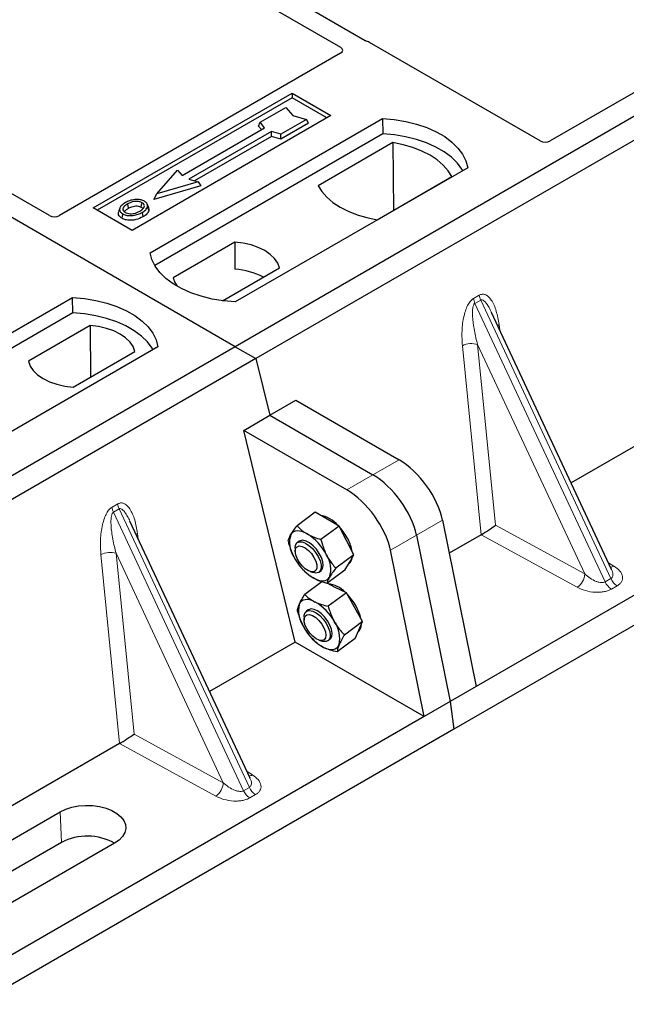
# Model space of a CAD drawing. Units: millimetres. Extents: x 0 to 420, y 0 to 297.
# Drawn here: x 307 to 316, y 111 to 125 of the extents above; entities that cross this region are included whole.
import ezdxf

# ---------------------------------------------------------------- set-up
doc = ezdxf.new("R2010")
doc.units = ezdxf.units.MM

msp = doc.modelspace()

# ---------------------------------------------------------------- linework, layer by layer
at = {"color": 7, "linetype": 'Continuous', "lineweight": 25}
for p, q in [((310.25933, 120.26019), (272.42912, 142.09911)), ((328.64411, 130.87349), (310.25933, 120.26019)), ((328.92695, 130.71021), (310.54217, 120.09691)), ((312.03822, 124.44806), (303.16134, 129.57258)), ((302.91386, 129.42971), (311.70023, 124.35744)), ((307.71444, 122.05589), (298.92706, 127.12873)), ((331.22968, 125.81055), (313.55896, 115.60946)), ((331.63639, 125.63707), (313.25162, 115.02377)), ((317.37519, 124.69465), (314.572, 123.0764)), ((314.43195, 123.0764), (312.09712, 124.42427)), ((311.70065, 124.27624), (307.85448, 122.05589)), ((308.31479, 122.15834), (311.03715, 123.72992)), ((311.03715, 123.72992), (311.56748, 123.42377)), ((311.03715, 123.72992), (311.03715, 123.66749)), ((311.03715, 123.66749), (308.36886, 122.12712)), ((311.51341, 123.39255), (311.03715, 123.66749)), ((310.59761, 123.33053), (310.95116, 123.53463)), ((310.95116, 123.53463), (311.04544, 123.42578)), ((311.56748, 123.42377), (308.84512, 121.85219)), ((309.09261, 121.54603), (312.27459, 123.38295)), ((310.57642, 123.27944), (310.59761, 123.33053)), ((310.66125, 123.25705), (310.59761, 123.33053)), ((311.234, 123.37135), (310.88045, 123.16725)), ((311.26341, 123.32103), (310.88389, 123.10194)), ((311.04544, 123.42578), (311.234, 123.37135)), ((311.26341, 123.32103), (311.234, 123.37135)), ((312.27459, 123.38295), (312.27787, 123.17359)), ((312.27787, 123.17359), (309.15647, 121.37164)), ((309.52988, 122.60393), (310.66125, 123.25705)), ((310.75317, 123.20399), (309.6218, 122.55086)), ((310.61762, 123.23187), (310.57642, 123.27944)), ((310.88045, 123.16725), (310.75317, 123.20399)), ((310.75661, 123.13868), (310.75317, 123.20399)), ((310.88389, 123.10194), (310.88045, 123.16725)), ((310.75661, 123.13868), (309.69951, 122.52843)), ((310.88389, 123.10194), (310.75661, 123.13868)), ((312.41728, 123.05353), (311.3956, 122.46372)), ((312.41728, 123.05353), (312.42292, 122.12503)), ((309.18339, 122.35084), (309.46624, 122.6774)), ((309.46624, 122.6774), (309.52988, 122.60393)), ((313.44131, 122.70941), (310.25933, 120.8725)), ((309.74908, 122.51412), (309.18339, 122.35084)), ((309.6218, 122.55086), (309.74908, 122.51412)), ((309.74908, 122.51412), (309.78802, 122.46105)), ((312.2026, 121.99785), (313.22428, 122.58766)), ((309.78802, 122.46105), (309.14445, 122.27528)), ((309.14445, 122.27528), (309.18339, 122.35084)), ((308.84512, 121.85219), (308.31479, 122.15834)), ((308.67835, 122.15774), (308.66124, 122.10656)), ((309.07438, 122.15585), (309.05726, 122.20707)), ((310.25207, 121.69132), (309.40656, 121.20322)), ((310.25207, 121.69132), (310.25488, 121.31909)), ((320.34199, 121.56346), (314.85728, 118.39721)), ((310.08605, 120.88825), (310.86461, 121.3377)), ((304.84997, 119.09681), (308.03195, 120.93373)), ((308.03523, 120.72436), (308.03195, 120.93373)), ((308.03523, 120.72436), (304.91383, 118.92241)), ((315.41169, 117.2115), (313.76662, 120.72979)), ((308.27217, 120.54835), (307.42666, 120.06025)), ((308.27217, 120.54835), (308.27744, 119.84416)), ((310.25933, 120.26019), (291.87456, 109.64688)), ((309.19867, 120.26019), (306.01669, 118.42327)), ((310.25933, 120.26019), (310.54217, 120.09691)), ((310.54217, 120.09691), (292.1574, 109.4836)), ((308.03921, 119.70663), (308.88471, 120.19473)), ((310.54217, 120.09691), (310.73099, 119.32119)), ((310.73099, 119.32119), (311.08802, 119.5273)), ((311.08802, 119.5273), (312.50059, 118.71184)), ((310.37396, 119.11509), (310.73099, 119.32119)), ((310.73099, 119.32119), (312.14356, 118.50573)), ((311.07954, 116.21637), (310.37396, 119.11509)), ((311.78654, 118.29963), (310.37396, 119.11509)), ((311.35362, 117.99312), (311.10555, 117.80966)), ((311.51685, 117.89942), (311.35362, 117.99312)), ((310.46194, 114.35407), (308.81687, 117.87236)), ((311.68007, 117.80571), (311.432, 117.62225)), ((311.68007, 117.80571), (311.51685, 117.89942)), ((311.78183, 117.60824), (311.68007, 117.80571)), ((313.09694, 117.8871), (313.55896, 115.60946)), ((312.73991, 117.68099), (313.20193, 115.40336)), ((313.62447, 117.68552), (313.18884, 117.43404)), ((311.13539, 117.59721), (311.10836, 117.57722)), ((311.88358, 117.41077), (311.78183, 117.60824)), ((311.07855, 117.50094), (311.07912, 117.45885)), ((311.88358, 117.41077), (311.63551, 117.2273)), ((311.82211, 117.307), (311.88358, 117.41077)), ((312.8449, 115.19725), (312.38289, 117.47488)), ((311.07897, 117.3505), (311.07921, 117.35009)), ((311.76064, 117.20323), (311.82211, 117.307)), ((311.81119, 117.28856), (311.81599, 117.29211)), ((311.17997, 117.21386), (311.18923, 117.20377)), ((311.28393, 117.18192), (311.32401, 117.16905)), ((311.40567, 117.17521), (311.4327, 117.1952)), ((311.76064, 117.20323), (311.51257, 117.01976)), ((315.40902, 117.21024), (315.40577, 117.21697)), ((311.4452, 117.04206), (311.20979, 116.86796)), ((311.6189, 116.97095), (311.51607, 117.02234)), ((311.77994, 116.89047), (311.6189, 116.97095)), ((311.77994, 116.89047), (311.53186, 116.707)), ((311.89108, 116.69398), (311.77994, 116.89047)), ((311.2584, 116.65748), (311.23137, 116.63749)), ((312.00222, 116.49749), (311.89108, 116.69398)), ((311.20156, 116.56121), (311.20213, 116.51912)), ((312.00222, 116.49749), (311.75415, 116.31402)), ((311.95233, 116.38148), (312.00222, 116.49749)), ((311.2022, 116.4104), (311.20223, 116.41036)), ((311.90243, 116.26546), (311.95233, 116.38148)), ((311.07954, 116.21637), (309.90753, 115.53978)), ((312.8449, 115.19725), (311.07954, 116.21637)), ((311.30298, 116.27413), (311.3096, 116.26692)), ((311.30993, 116.27005), (311.33229, 116.24295)), ((311.40694, 116.24219), (311.44703, 116.22932)), ((311.52869, 116.23549), (311.55571, 116.25548)), ((311.90243, 116.26546), (311.65436, 116.082)), ((313.55896, 115.60946), (313.20193, 115.40336)), ((313.20193, 115.40336), (312.8449, 115.19725)), ((313.20193, 115.40336), (313.25162, 115.02377)), ((312.8449, 115.19725), (295.17418, 104.99616)), ((313.25162, 115.02377), (294.86684, 104.41046)), ((308.67472, 114.82809), (303.19002, 111.66184)), ((310.45927, 114.35282), (310.45602, 114.35954)), ((304.32689, 111.85247), (307.86242, 113.89349)), ((307.88095, 113.47452), (304.34542, 111.4335)), ((308.60659, 113.46389), (305.07105, 111.42287))]:
    msp.add_line(p, q, dxfattribs=at)
at = {"color": 8, "linetype": 'Continuous', "lineweight": 18}
for p, q in [((313.52088, 120.92031), (313.59887, 120.96534)), ((313.61863, 120.89815), (313.54064, 120.85312)), ((313.61863, 120.89815), (315.40115, 117.08587)), ((315.32317, 117.04085), (313.54064, 120.85312)), ((313.87062, 120.56237), (313.88034, 120.48658)), ((313.62552, 117.68614), (313.36862, 120.27257)), ((315.04483, 117.14943), (313.57668, 120.28935)), ((313.57668, 120.28935), (313.82229, 117.81664)), ((312.50059, 118.71184), (312.14356, 118.50573)), ((312.14356, 118.50573), (311.78654, 118.29963)), ((308.57114, 118.06288), (308.64912, 118.10791)), ((308.66888, 118.04072), (308.59089, 117.9957)), ((310.37342, 114.18342), (308.59089, 117.9957)), ((308.66888, 118.04072), (310.45141, 114.22844)), ((312.73991, 117.68099), (313.09694, 117.8871)), ((313.82229, 117.81664), (315.04483, 117.14943)), ((308.92087, 117.70494), (308.93059, 117.62915)), ((312.38289, 117.47488), (312.73991, 117.68099)), ((314.94181, 116.96658), (313.62447, 117.68552)), ((308.67578, 114.82871), (308.41887, 117.41514)), ((310.09508, 114.292), (308.62693, 117.43192)), ((308.62693, 117.43192), (308.87254, 114.95921)), ((315.36949, 117.30175), (315.4438, 117.25637)), ((315.32317, 117.04085), (315.40115, 117.08587)), ((315.48643, 116.98699), (315.40844, 116.94197)), ((308.87254, 114.95921), (310.09508, 114.292)), ((309.99206, 114.10915), (308.67472, 114.82809)), ((310.41974, 114.44432), (310.49405, 114.39895)), ((310.37342, 114.18342), (310.45141, 114.22844)), ((310.53669, 114.12956), (310.4587, 114.08454)), ((307.88095, 113.47452), (307.86242, 113.89349))]:
    msp.add_line(p, q, dxfattribs=at)
at = {"color": 7, "linetype": 'Continuous', "lineweight": 25, "flags": 128}
for points in [[(312.27459, 123.38295), (312.43551, 123.36879), (312.59204, 123.34299), (312.74166, 123.30597), (312.88196, 123.25832), (313.0107, 123.20081), (313.12581, 123.13437), (313.22543, 123.06005), (313.30797, 122.97905), (313.37209, 122.89268), (313.41678, 122.80231), (313.44131, 122.70941)], [(313.37365, 122.67035), (313.363, 122.68826), (313.29934, 122.77359), (313.21758, 122.85362), (313.11901, 122.92706), (313.00521, 122.99276), (312.87799, 123.04966), (312.73937, 123.09686), (312.59155, 123.13361), (312.4369, 123.15932), (312.27787, 123.17359)], [(313.22428, 122.58766), (313.17453, 122.66867), (313.10739, 122.74538), (313.02396, 122.81657), (312.92557, 122.88109), (312.81382, 122.93788), (312.69051, 122.98605), (312.55761, 123.0248), (312.41728, 123.05353)], [(311.3956, 122.46372), (311.44536, 122.38271), (311.51249, 122.30599), (311.59592, 122.2348), (311.69431, 122.17029), (311.80606, 122.11349), (311.92938, 122.06533), (312.06227, 122.02657), (312.2026, 121.99785)], [(308.97006, 122.17053), (308.97622, 122.20062), (308.98238, 122.23071)], [(308.79917, 122.15541), (308.79305, 122.18552), (308.78692, 122.21563)], [(308.98291, 122.09786), (308.98909, 122.06778), (308.99527, 122.0377)], [(309.05768, 122.1752), (309.0663, 122.14791), (309.07491, 122.12063)], [(308.71864, 122.07798), (308.71247, 122.04789), (308.70631, 122.0178)], [(310.86461, 121.3377), (310.84035, 121.4034), (310.79779, 121.46593), (310.73808, 121.52359), (310.66283, 121.57483), (310.57407, 121.61827), (310.47419, 121.65274), (310.36588, 121.67731), (310.25207, 121.69132)], [(310.25933, 120.8725), (310.09841, 120.88666), (309.94188, 120.91245), (309.79226, 120.94947), (309.65195, 120.99712), (309.52321, 121.05463), (309.40811, 121.12108), (309.30849, 121.1954), (309.22595, 121.2764), (309.16182, 121.36277), (309.11714, 121.45313), (309.09261, 121.54603)], [(309.40656, 121.20322), (309.43082, 121.13752), (309.46365, 121.08691)], [(308.03195, 120.93373), (308.19287, 120.91957), (308.3494, 120.89377), (308.49902, 120.85675), (308.63932, 120.8091), (308.76806, 120.75159), (308.88317, 120.68514), (308.98279, 120.61082), (309.06533, 120.52982), (309.12945, 120.44345), (309.17414, 120.35309), (309.19867, 120.26019)], [(309.13101, 120.22113), (309.12036, 120.23904), (309.0567, 120.32437), (308.97494, 120.40439), (308.87637, 120.47784), (308.76257, 120.54353), (308.63535, 120.60043), (308.49673, 120.64763), (308.34891, 120.68438), (308.19426, 120.71009), (308.03523, 120.72436)], [(308.88471, 120.19473), (308.86045, 120.26043), (308.8179, 120.32296), (308.75819, 120.38062), (308.68293, 120.43186), (308.59417, 120.4753), (308.49429, 120.50977), (308.38598, 120.53434), (308.27217, 120.54835)], [(307.42666, 120.06025), (307.45092, 119.99455), (307.49348, 119.93202), (307.55319, 119.87436), (307.62845, 119.82312), (307.71721, 119.77968), (307.81709, 119.74521), (307.9254, 119.72064), (308.03921, 119.70663)], [(311.24376, 117.69745), (311.2072, 117.71606), (311.17196, 117.72919), (311.13864, 117.73663), (311.1078, 117.73824), (311.07998, 117.734), (311.05565, 117.72398), (311.03523, 117.70835), (311.01907, 117.68738)], [(311.07854, 117.50195), (311.08481, 117.54396), (311.10385, 117.57353), (311.13425, 117.58847), (311.17376, 117.58767), (311.21944, 117.57118), (311.2679, 117.54023), (311.31556, 117.49712), (311.35888, 117.44505), (311.39465, 117.38786), (311.4202, 117.32982), (311.43365, 117.27521), (311.43401, 117.2281), (311.42123, 117.19197), (311.39628, 117.1695), (311.361, 117.16237), (311.32401, 117.16905)], [(311.07911, 117.45969), (311.08541, 117.49757), (311.10438, 117.52277), (311.13433, 117.53305), (311.17262, 117.52748), (311.21582, 117.50656), (311.26011, 117.47216), (311.30155, 117.42733), (311.33646, 117.37606), (311.36173, 117.32289), (311.37512, 117.27255), (311.37545, 117.22952), (311.36267, 117.19762), (311.33793, 117.17969), (311.30342, 117.17731), (311.26222, 117.1907), (311.21798, 117.21867), (311.17463, 117.25873), (311.13602, 117.30733), (311.10559, 117.36014), (311.08604, 117.41248), (311.07911, 117.45969)], [(311.4327, 117.1952), (311.43487, 117.19688), (311.45502, 117.22519), (311.4625, 117.26618), (311.45674, 117.31681), (311.43817, 117.37333), (311.40817, 117.43155), (311.36897, 117.48714), (311.32347, 117.53599), (311.27504, 117.57448), (311.22728, 117.59974), (311.18373, 117.60991), (311.14763, 117.60423), (311.13539, 117.59721)], [(311.32433, 117.09496), (311.36089, 117.07635), (311.39613, 117.06322), (311.42945, 117.05578), (311.46029, 117.05417), (311.48811, 117.05841), (311.51244, 117.06843), (311.53286, 117.08406), (311.54903, 117.10503)], [(311.34581, 116.76898), (311.30993, 116.7845), (311.27571, 116.79441), (311.24373, 116.79854), (311.21456, 116.79681), (311.18867, 116.78926), (311.16652, 116.77602), (311.14849, 116.75731), (311.13488, 116.73345)], [(311.20156, 116.56121), (311.20315, 116.58531), (311.21614, 116.62123), (311.24128, 116.64345), (311.27672, 116.65031), (311.31982, 116.64132), (311.36738, 116.61714), (311.41588, 116.57956), (311.46172, 116.53136), (311.50151, 116.47613), (311.53228, 116.41796), (311.55176, 116.36117), (311.55851, 116.30996), (311.55202, 116.26813), (311.53277, 116.23879), (311.5022, 116.22411), (311.46256, 116.22519), (311.44703, 116.22932)], [(311.20345, 116.53923), (311.21587, 116.57149), (311.2403, 116.58984), (311.27457, 116.59267), (311.31563, 116.57971), (311.35984, 116.55212), (311.40327, 116.51235), (311.44206, 116.46394), (311.47276, 116.41118), (311.49264, 116.35876), (311.49995, 116.31135), (311.49402, 116.27315), (311.47539, 116.24756), (311.4457, 116.23685), (311.40761, 116.24197), (311.36449, 116.26248), (311.32018, 116.29653), (311.27861, 116.34112), (311.24347, 116.39228), (311.21789, 116.44546), (311.20415, 116.49594), (311.20345, 116.53923)], [(311.55571, 116.25548), (311.56457, 116.26349), (311.58138, 116.29551), (311.58525, 116.33947), (311.57591, 116.3921), (311.55405, 116.44951), (311.52128, 116.50744), (311.48004, 116.56159), (311.43339, 116.60794), (311.38479, 116.64306), (311.33784, 116.66434), (311.29602, 116.6702), (311.26244, 116.66022), (311.2584, 116.65748)], [(311.46831, 116.14397), (311.50419, 116.12845), (311.53841, 116.11854), (311.57038, 116.11442), (311.59956, 116.11614), (311.62545, 116.12369), (311.6476, 116.13694), (311.66563, 116.15565), (311.67924, 116.17951)], [(307.86242, 113.89349), (307.93713, 113.9293), (308.02196, 113.95658), (308.11403, 113.9744), (308.2102, 113.98214), (308.3072, 113.97955), (308.40173, 113.96672), (308.49056, 113.94407), (308.57067, 113.91239), (308.63933, 113.87276), (308.69421, 113.82651), (308.73343, 113.77523), (308.75566, 113.72066), (308.76015, 113.66466), (308.74673, 113.60914), (308.71587, 113.55599), (308.66862, 113.50702), (308.60659, 113.46389)]]:
    msp.add_lwpolyline(points, dxfattribs=at)
at = {"color": 8, "linetype": 'Continuous', "lineweight": 18, "flags": 128}
for points in [[(313.85134, 120.5486), (313.85231, 120.54943), (313.87062, 120.56237)], [(308.90159, 117.69118), (308.90257, 117.692), (308.92087, 117.70494)]]:
    msp.add_lwpolyline(points, dxfattribs=at)
at = {"color": 7, "linetype": 'Continuous', "lineweight": 25}
for centre, radius, start, end in [((310.19611, 120.34813), 0.97274, 62.50722, 86.535942), ((311.33919, 117.53204), 0.43097, 40.963202, 79.317795), ((311.09249, 117.25484), 0.80044, 27.446593, 41.846162), ((311.34273, 117.57735), 0.34186, 161.224251, 214.009603), ((310.85621, 117.07861), 0.73018, 26.663009, 57.942757), ((311.33503, 117.37009), 0.53217, 9.309284, 28.470344), ((311.71189, 117.7138), 0.73018, 206.663009, 237.942757), ((311.22536, 117.21506), 0.34186, 341.224251, 34.009603), ((311.73566, 117.38929), 0.12608, 309.5757, 352.051665), ((311.48571, 116.63776), 0.38078, 43.342705, 83.549536), ((311.21547, 116.31473), 0.80071, 29.541202, 44.116123), ((311.51548, 116.64579), 0.39057, 167.030025, 215.147682), ((311.00171, 116.15861), 0.70068, 28.412724, 60.587364), ((311.40818, 116.41281), 0.58477, 12.337064, 30.489966), ((311.29863, 116.26717), 0.39057, 347.030025, 35.147682), ((311.85171, 116.45529), 0.13495, 310.305736, 2.433125), ((311.81241, 116.75434), 0.70068, 208.412724, 240.587364), ((308.23351, 112.80715), 0.75477, 60.424316, 117.846563)]:
    msp.add_arc(centre, radius, start, end, dxfattribs=at)
at = {"color": 8, "linetype": 'Continuous', "lineweight": 18}
for centre, radius, start, end in [((313.73854, 120.94781), 0.21939, 187.201049, 205.569547), ((313.81653, 120.99284), 0.21939, 187.201049, 205.569547), ((313.49283, 120.03077), 0.27183, 72.03349, 117.188958), ((308.78879, 118.09038), 0.21939, 187.201049, 205.569547), ((308.86678, 118.13541), 0.21939, 187.201049, 205.569547), ((308.54308, 117.17334), 0.27183, 72.03349, 117.188958), ((315.3937, 117.34088), 0.09824, 271.984426, 300.661613), ((314.80816, 117.16233), 0.23703, 304.323191, 356.879612), ((315.52907, 117.13221), 0.22527, 203.927845, 237.622793), ((315.60706, 117.17724), 0.22527, 203.927845, 237.622793), ((309.85841, 114.3049), 0.23703, 304.323191, 356.879612), ((310.44395, 114.48345), 0.09824, 271.984426, 300.661613), ((310.57932, 114.27478), 0.22527, 203.927845, 237.622793), ((310.65731, 114.31981), 0.22527, 203.927845, 237.622793)]:
    msp.add_arc(centre, radius, start, end, dxfattribs=at)
at = {"color": 7, "linetype": 'Continuous', "lineweight": 25}
for centre, major_axis, ratio, start_param, end_param in [((312.0271, 124.38225), (0.1, 0), 0.5885797, 0.79508335, 1.14385072), ((311.62839, 124.31696), (0.10129, -0.00051), 0.5703075, 5.50967628, 7.06834258), ((314.50197, 123.11842), (0.1, 0), 0.5885797, 3.936676, 5.48810196), ((307.78446, 122.09791), (0.1, 0), 0.5885797, 3.936676, 5.48810196), ((312.57513, 118.14246), (-0.44408, 0.60843), 0.49196336, 3.96157288, 5.44510274), ((312.2181, 117.93635), (-0.44408, 0.60843), 0.49196336, 3.96157288, 5.44510274), ((311.86107, 117.73025), (-0.44408, 0.60843), 0.49196336, 3.96157288, 5.44510274), ((313.71926, 117.75627), (0.14137, 0.09366), 0.05450221, 3.95198032, 5.49209732), ((313.60915, 117.81637), (0.05615, 0.13973), 0.6535879, 3.83626671, 3.84619267), ((308.76951, 114.89884), (0.14137, 0.09366), 0.05450221, 3.95198032, 5.49209732), ((308.6594, 114.95894), (0.05615, 0.13973), 0.6535879, 3.83626671, 3.84619267)]:
    msp.add_ellipse(centre, major_axis=major_axis, ratio=ratio, start_param=start_param, end_param=end_param, dxfattribs=at)
for points, knots in [([(312.06851, 124.43582), (312.06311, 124.43746), (312.05493, 124.43995), (312.04508, 124.44431), (312.04051, 124.44681), (312.03822, 124.44806)], [0, 0, 0, 0, 0.491969333, 0.74498878, 1, 1, 1, 1]), ([(312.06851, 124.43582), (312.06311, 124.43746), (312.05493, 124.43995), (312.04508, 124.44431), (312.04051, 124.44681), (312.03822, 124.44806)], [0, 0, 0, 0, 0.491969333, 0.74498878, 1, 1, 1, 1]), ([(308.75626, 122.23279), (308.73362, 122.2182), (308.69736, 122.19482), (308.67349, 122.15343), (308.67493, 122.11877), (308.69463, 122.09306), (308.71286, 122.08161), (308.71864, 122.07798)], [0, 0, 0, 0, 0.33256791, 0.53255571, 0.73347326, 0.91545454, 1, 1, 1, 1]), ([(308.88533, 122.27333), (308.87214, 122.2716), (308.84671, 122.26827), (308.80143, 122.25576), (308.77412, 122.24187), (308.75626, 122.23279)], [0, 0, 0, 0, 0.27153343, 0.52362658, 1, 1, 1, 1]), ([(308.98238, 122.23071), (308.97254, 122.23543), (308.95228, 122.24513), (308.9111, 122.25009), (308.86809, 122.24733), (308.82454, 122.23538), (308.80028, 122.22265), (308.78692, 122.21563)], [0, 0, 0, 0, 0.17225862, 0.35447336, 0.55448452, 0.75462439, 1, 1, 1, 1]), ([(309.01658, 122.25018), (309.00155, 122.25729), (308.97232, 122.27111), (308.92348, 122.27603), (308.89543, 122.27405), (308.88533, 122.27333)], [0, 0, 0, 0, 0.40401189, 0.78531098, 1, 1, 1, 1]), ([(308.95184, 122.11478), (308.96927, 122.12592), (308.99644, 122.14328), (309.01502, 122.17356), (309.01493, 122.19732), (309.00284, 122.21724), (308.98877, 122.22651), (308.98238, 122.23071)], [0, 0, 0, 0, 0.33950006, 0.52937578, 0.72004699, 0.8728419, 1, 1, 1, 1]), ([(309.05768, 122.1752), (309.05888, 122.18813), (309.06092, 122.21002), (309.03986, 122.23536), (309.02309, 122.24604), (309.01658, 122.25018)], [0, 0, 0, 0, 0.46933543, 0.79410241, 1, 1, 1, 1]), ([(308.70631, 122.0178), (308.69259, 122.02761), (308.66639, 122.04634), (308.6547, 122.07907), (308.66037, 122.09837), (308.66275, 122.10646)], [0, 0, 0, 0, 0.38977969, 0.74444129, 1, 1, 1, 1]), ([(308.71864, 122.07798), (308.7326, 122.0714), (308.76036, 122.05832), (308.81283, 122.05166), (308.87081, 122.05528), (308.93045, 122.07042), (308.96552, 122.08876), (308.98291, 122.09786)], [0, 0, 0, 0, 0.17995249, 0.35775996, 0.52391077, 0.76388676, 1, 1, 1, 1]), ([(308.78692, 122.21563), (308.76844, 122.20399), (308.74058, 122.18644), (308.7201, 122.15657), (308.71882, 122.13243), (308.73117, 122.11163), (308.74649, 122.1016), (308.75284, 122.09745)], [0, 0, 0, 0, 0.34877824, 0.52564357, 0.70353923, 0.87724806, 1, 1, 1, 1]), ([(308.74256, 122.10652), (308.74775, 122.11396), (308.76064, 122.13244), (308.78476, 122.14682), (308.79917, 122.15541)], [0, 0, 0, 0, 0.40246231, 1, 1, 1, 1]), ([(308.75284, 122.09745), (308.76218, 122.09301), (308.78193, 122.08361), (308.82025, 122.07841), (308.85194, 122.0797), (308.86879, 122.08317), (308.87354, 122.08414)], [0, 0, 0, 0, 0.2772344, 0.58639771, 0.88341737, 1, 1, 1, 1]), ([(308.79917, 122.15541), (308.81851, 122.1653), (308.84727, 122.17999), (308.89699, 122.18675), (308.93147, 122.18496), (308.95589, 122.17804), (308.96639, 122.17247), (308.97006, 122.17053)], [0, 0, 0, 0, 0.39404297, 0.58598289, 0.77829649, 0.92258077, 1, 1, 1, 1]), ([(308.87354, 122.08414), (308.88564, 122.08739), (308.90606, 122.09287), (308.93173, 122.10378), (308.94511, 122.1111), (308.95184, 122.11478)], [0, 0, 0, 0, 0.41949295, 0.70780539, 1, 1, 1, 1]), ([(308.97006, 122.17053), (308.97754, 122.16575), (308.98886, 122.15851), (308.99182, 122.14906), (308.99283, 122.14585)], [0, 0, 0, 0, 0.66017169, 1, 1, 1, 1]), ([(308.98291, 122.09786), (308.99213, 122.10353), (309.01058, 122.11487), (309.04071, 122.13961), (309.051, 122.1612), (309.05768, 122.1752)], [0, 0, 0, 0, 0.25969956, 0.51986824, 1, 1, 1, 1]), ([(309.07491, 122.12063), (309.06787, 122.10567), (309.05702, 122.08266), (309.02504, 122.05605), (309.00526, 122.04386), (308.99527, 122.0377)], [0, 0, 0, 0, 0.47867833, 0.7367445, 1, 1, 1, 1]), ([(309.07147, 122.15555), (309.07412, 122.14949), (309.07915, 122.13796), (309.07627, 122.12621), (309.07491, 122.12063)], [0, 0, 0, 0, 0.52557041, 1, 1, 1, 1]), ([(308.99527, 122.0377), (308.96516, 122.02293), (308.91831, 121.99996), (308.83659, 121.98799), (308.77307, 121.99198), (308.72992, 122.00509), (308.71113, 122.01521), (308.70631, 122.0178)], [0, 0, 0, 0, 0.36015544, 0.56032976, 0.76223452, 0.93895227, 1, 1, 1, 1]), ([(311.01907, 117.68738), (311.02055, 117.68987), (311.03181, 117.70866), (311.05808, 117.74782), (311.08963, 117.78892), (311.10555, 117.80966)], [0, 0, 0, 0, 0.07008577, 0.53078223, 1, 1, 1, 1]), ([(311.10555, 117.80966), (311.12507, 117.78927), (311.16446, 117.74811), (311.21717, 117.71444), (311.24376, 117.69745)], [0, 0, 0, 0, 0.49545796, 1, 1, 1, 1]), ([(310.98261, 117.60212), (310.9856, 117.6138), (310.99164, 117.63738), (311.00987, 117.67061), (311.01907, 117.68738)], [0, 0, 0, 0, 0.49545796, 1, 1, 1, 1]), ([(311.24376, 117.69745), (311.24766, 117.69525), (311.27718, 117.6786), (311.33789, 117.65092), (311.40044, 117.63186), (311.432, 117.62225)], [0, 0, 0, 0, 0.07008577, 0.53078223, 1, 1, 1, 1]), ([(310.98261, 117.60212), (310.98738, 117.58275), (311.00588, 117.50753), (311.03657, 117.43787), (311.05935, 117.38614)], [0, 0, 0, 0, 0.257551345, 1, 1, 1, 1]), ([(311.432, 117.62225), (311.43677, 117.60287), (311.45527, 117.52766), (311.48596, 117.45799), (311.50874, 117.40627)], [0, 0, 0, 0, 0.25755135, 1, 1, 1, 1]), ([(311.50874, 117.40627), (311.51836, 117.38859), (311.55419, 117.32277), (311.60116, 117.26763), (311.63551, 117.2273)], [0, 0, 0, 0, 0.26863361, 1, 1, 1, 1]), ([(311.07939, 117.35085), (311.08251, 117.3451), (311.09369, 117.32453), (311.10835, 117.30729), (311.11891, 117.29487)], [0, 0, 0, 0, 0.27931608, 1, 1, 1, 1]), ([(311.32433, 117.09496), (311.32049, 117.09721), (311.29142, 117.11419), (311.24164, 117.14995), (311.20474, 117.18798), (311.18612, 117.20717)], [0, 0, 0, 0, 0.07008577, 0.53078223, 1, 1, 1, 1]), ([(311.54903, 117.10503), (311.5476, 117.10259), (311.53679, 117.08413), (311.52145, 117.05305), (311.51555, 117.03092), (311.51257, 117.01976)], [0, 0, 0, 0, 0.07008577, 0.53078223, 1, 1, 1, 1]), ([(311.63551, 117.2273), (311.61854, 117.20527), (311.58428, 117.16082), (311.56085, 117.12374), (311.54903, 117.10503)], [0, 0, 0, 0, 0.49545796, 1, 1, 1, 1]), ([(311.51257, 117.01976), (311.47907, 117.02981), (311.41146, 117.05008), (311.35355, 117.07991), (311.32433, 117.09496)], [0, 0, 0, 0, 0.49545796, 1, 1, 1, 1]), ([(311.13488, 116.73345), (311.13609, 116.73622), (311.14527, 116.75721), (311.16762, 116.80051), (311.19565, 116.84534), (311.20979, 116.86796)], [0, 0, 0, 0, 0.07008577, 0.53078223, 1, 1, 1, 1]), ([(311.20979, 116.86796), (311.22895, 116.84972), (311.26763, 116.8129), (311.31959, 116.78371), (311.34581, 116.76898)], [0, 0, 0, 0, 0.49545796, 1, 1, 1, 1]), ([(311.11, 116.63594), (311.11111, 116.64961), (311.11336, 116.6772), (311.12766, 116.71458), (311.13488, 116.73345)], [0, 0, 0, 0, 0.49545796, 1, 1, 1, 1]), ([(311.34581, 116.76898), (311.34966, 116.7671), (311.37879, 116.75282), (311.43876, 116.72962), (311.50064, 116.71459), (311.53186, 116.707)], [0, 0, 0, 0, 0.07008577, 0.53078223, 1, 1, 1, 1]), ([(311.53186, 116.707), (311.53742, 116.68771), (311.55898, 116.61282), (311.59285, 116.54349), (311.61799, 116.49201)], [0, 0, 0, 0, 0.25755135, 1, 1, 1, 1]), ([(311.11, 116.63594), (311.11556, 116.61665), (311.13712, 116.54175), (311.17099, 116.47242), (311.19613, 116.42094)], [0, 0, 0, 0, 0.25755135, 1, 1, 1, 1]), ([(311.61799, 116.49201), (311.62847, 116.47442), (311.66747, 116.40893), (311.71753, 116.35411), (311.75415, 116.31402)], [0, 0, 0, 0, 0.26863361, 1, 1, 1, 1]), ([(311.20251, 116.41065), (311.21073, 116.39636), (311.22739, 116.36743), (311.24888, 116.34316), (311.25976, 116.33087)], [0, 0, 0, 0, 0.49364069, 1, 1, 1, 1]), ([(311.75415, 116.31402), (311.73905, 116.29001), (311.70859, 116.24154), (311.68908, 116.20031), (311.67924, 116.17951)], [0, 0, 0, 0, 0.49545796, 1, 1, 1, 1]), ([(311.46831, 116.14397), (311.46452, 116.1459), (311.43584, 116.16052), (311.3868, 116.19179), (311.35057, 116.2258), (311.33229, 116.24295)], [0, 0, 0, 0, 0.07008577, 0.53078223, 1, 1, 1, 1]), ([(311.67924, 116.17951), (311.67808, 116.17678), (311.66935, 116.15612), (311.65793, 116.1209), (311.65556, 116.09504), (311.65436, 116.082)], [0, 0, 0, 0, 0.07008577, 0.53078223, 1, 1, 1, 1]), ([(311.65436, 116.082), (311.62121, 116.08989), (311.55432, 116.10584), (311.49715, 116.13118), (311.46831, 116.14397)], [0, 0, 0, 0, 0.49545796, 1, 1, 1, 1])]:
    msp.add_open_spline(points, degree=3, knots=knots, dxfattribs=at)
at = {"color": 8, "linetype": 'Continuous', "lineweight": 18}
for points, knots in [([(313.36862, 120.27257), (313.36467, 120.33996), (313.35695, 120.47154), (313.37818, 120.64272), (313.41314, 120.76552), (313.4446, 120.83646), (313.4807, 120.8909), (313.50819, 120.91102), (313.52088, 120.92031)], [0, 0, 0, 0, 0.31098594, 0.6071606, 0.73262492, 0.83805746, 0.92522937, 1, 1, 1, 1]), ([(313.59887, 120.96534), (313.61198, 120.97094), (313.64038, 120.98308), (313.68366, 120.97447), (313.72638, 120.94635), (313.78324, 120.87655), (313.83839, 120.74946), (313.8597, 120.62574), (313.87062, 120.56237)], [0, 0, 0, 0, 0.07477063, 0.16194254, 0.26737508, 0.3928394, 0.68901406, 1, 1, 1, 1]), ([(313.76653, 120.72975), (313.75589, 120.75166), (313.73531, 120.79404), (313.70229, 120.84676), (313.67128, 120.88367), (313.64667, 120.9002), (313.62928, 120.90262), (313.62205, 120.89959), (313.61863, 120.89815)], [0, 0, 0, 0, 0.28745525, 0.55577557, 0.75630466, 0.89593204, 0.95071277, 1, 1, 1, 1]), ([(313.54064, 120.85312), (313.53748, 120.85076), (313.5308, 120.84577), (313.51948, 120.82677), (313.50978, 120.79044), (313.50542, 120.73312), (313.50748, 120.66134), (313.51645, 120.57488), (313.53159, 120.48108), (313.55197, 120.38351), (313.56849, 120.32055), (313.57668, 120.28935)], [0, 0, 0, 0, 0.02332053, 0.04924062, 0.11530744, 0.21018812, 0.33714952, 0.47881666, 0.65536117, 0.8292081, 1, 1, 1, 1]), ([(308.41887, 117.41514), (308.41492, 117.48253), (308.4072, 117.61411), (308.42843, 117.78529), (308.46339, 117.90809), (308.49485, 117.97903), (308.53095, 118.03347), (308.55844, 118.05359), (308.57114, 118.06288)], [0, 0, 0, 0, 0.31098594, 0.6071606, 0.73262492, 0.83805746, 0.92522937, 1, 1, 1, 1]), ([(308.64912, 118.10791), (308.66224, 118.11351), (308.69063, 118.12565), (308.73391, 118.11704), (308.77663, 118.08892), (308.83349, 118.01912), (308.88864, 117.89204), (308.90995, 117.76831), (308.92087, 117.70494)], [0, 0, 0, 0, 0.074770631, 0.161942541, 0.267375077, 0.392839399, 0.689014056, 1, 1, 1, 1]), ([(308.59089, 117.9957), (308.58773, 117.99333), (308.58105, 117.98834), (308.56973, 117.96935), (308.56004, 117.93301), (308.55567, 117.87569), (308.55773, 117.80391), (308.5667, 117.71745), (308.58185, 117.62366), (308.60222, 117.52609), (308.61875, 117.46312), (308.62693, 117.43192)], [0, 0, 0, 0, 0.02332053, 0.04924062, 0.11530744, 0.21018812, 0.33714952, 0.47881666, 0.65536117, 0.8292081, 1, 1, 1, 1]), ([(308.81678, 117.87232), (308.80614, 117.89424), (308.78556, 117.93661), (308.75254, 117.98933), (308.72153, 118.02625), (308.69692, 118.04277), (308.67954, 118.0452), (308.6723, 118.04216), (308.66888, 118.04072)], [0, 0, 0, 0, 0.287455255, 0.555775571, 0.756304656, 0.895932041, 0.950712771, 1, 1, 1, 1]), ([(315.4438, 117.25637), (315.47225, 117.2358), (315.52983, 117.19417), (315.56184, 117.12893), (315.56158, 117.07715), (315.54771, 117.04189), (315.52302, 117.01107), (315.49833, 116.99482), (315.48643, 116.98699)], [0, 0, 0, 0, 0.2635675, 0.53343026, 0.66207991, 0.78295497, 0.89544211, 1, 1, 1, 1]), ([(315.04483, 117.14943), (315.06808, 117.12926), (315.11381, 117.08959), (315.1824, 117.05236), (315.23661, 117.03481), (315.27128, 117.02965), (315.30104, 117.03105), (315.31598, 117.03767), (315.32317, 117.04085)], [0, 0, 0, 0, 0.29810159, 0.58659475, 0.7138298, 0.82203799, 0.91447217, 1, 1, 1, 1]), ([(315.40115, 117.08587), (315.4071, 117.09027), (315.41947, 117.09942), (315.42908, 117.12072), (315.43126, 117.14728), (315.42672, 117.17833), (315.41499, 117.19949), (315.40902, 117.21024)], [0, 0, 0, 0, 0.15689842, 0.32647325, 0.52497337, 0.75839678, 1, 1, 1, 1]), ([(315.40844, 116.94197), (315.39488, 116.9351), (315.36673, 116.92085), (315.31335, 116.90659), (315.25226, 116.89859), (315.16256, 116.89843), (315.04955, 116.91691), (314.97744, 116.95015), (314.94181, 116.96658)], [0, 0, 0, 0, 0.10455789, 0.21704503, 0.33792009, 0.46656974, 0.7364325, 1, 1, 1, 1]), ([(310.09508, 114.292), (310.11833, 114.27184), (310.16407, 114.23216), (310.23265, 114.19493), (310.28686, 114.17738), (310.32153, 114.17222), (310.35129, 114.17363), (310.36624, 114.18024), (310.37342, 114.18342)], [0, 0, 0, 0, 0.29810159, 0.58659475, 0.7138298, 0.82203799, 0.91447217, 1, 1, 1, 1]), ([(310.45141, 114.22844), (310.45735, 114.23284), (310.46972, 114.242), (310.47933, 114.2633), (310.48151, 114.28986), (310.47698, 114.32091), (310.46524, 114.34206), (310.45927, 114.35282)], [0, 0, 0, 0, 0.15689842, 0.32647325, 0.52497337, 0.75839678, 1, 1, 1, 1]), ([(310.49405, 114.39895), (310.5225, 114.37838), (310.58008, 114.33674), (310.6121, 114.27151), (310.61183, 114.21972), (310.59797, 114.18446), (310.57327, 114.15364), (310.54858, 114.13739), (310.53669, 114.12956)], [0, 0, 0, 0, 0.2635675, 0.53343026, 0.66207991, 0.78295497, 0.89544211, 1, 1, 1, 1]), ([(310.4587, 114.08454), (310.44513, 114.07767), (310.41698, 114.06342), (310.3636, 114.04916), (310.30252, 114.04116), (310.21281, 114.04101), (310.09981, 114.05949), (310.02769, 114.09273), (309.99206, 114.10915)], [0, 0, 0, 0, 0.10455789, 0.21704503, 0.33792009, 0.46656974, 0.7364325, 1, 1, 1, 1])]:
    msp.add_open_spline(points, degree=3, knots=knots, dxfattribs=at)

doc.saveas('drawing.dxf')
